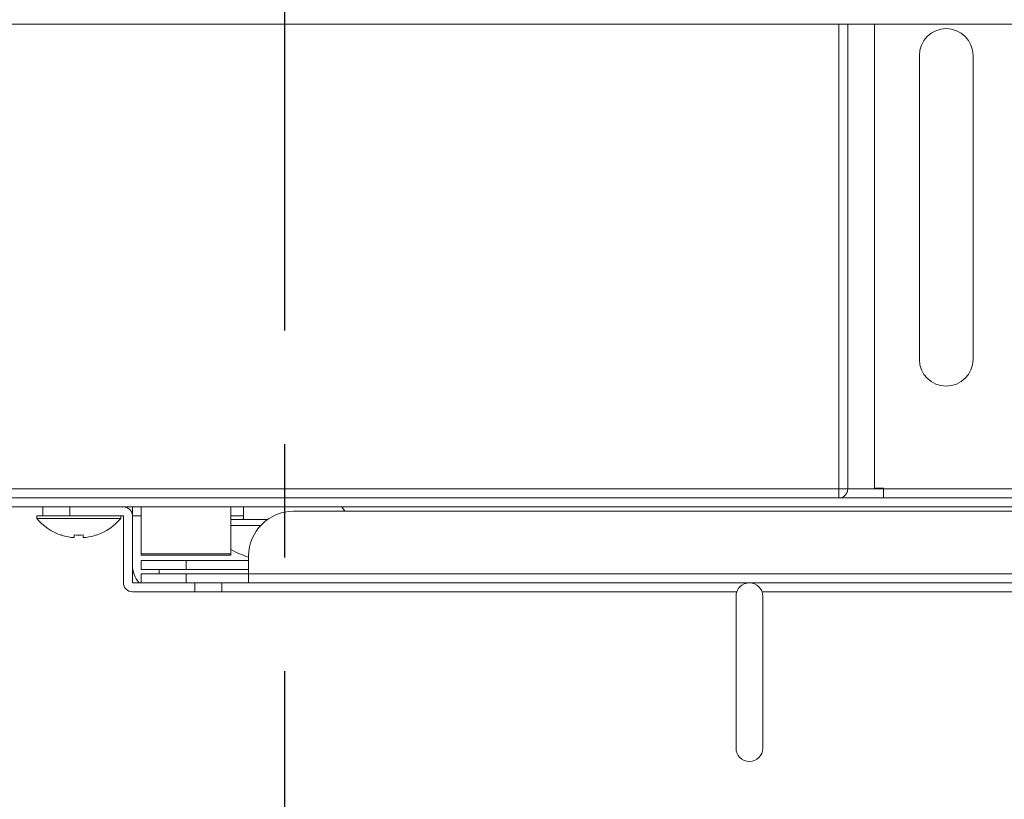
# Model space of a CAD drawing. Units: millimetres. Extents: x 19 to 400, y 20 to 283.
# Drawn here: x 253 to 264, y 141 to 150 of the extents above; entities that cross this region are included whole.
import ezdxf

# ---------------------------------------------------------------- set-up
doc = ezdxf.new("R2010")
doc.units = ezdxf.units.MM
doc.linetypes.add('CENTER', pattern=[10.16, 6.35, -1.27, 1.27, -1.27])
doc.layers.add('ITTEN', color=1, linetype='CENTER')

msp = doc.modelspace()

# ---------------------------------------------------------------- linework, layer by layer
at = {"color": 7, "linetype": 'Continuous', "lineweight": 15}
for p, q in [((265.7399, 150.041), (246.3399, 150.041)), ((262.3399, 150.041), (262.3399, 144.841)), ((262.6399, 144.851), (262.6399, 150.041)), ((263.1399, 149.691), (263.1399, 146.291)), ((263.7399, 146.291), (263.7399, 149.691)), ((249.8399, 144.841), (262.2399, 144.841)), ((262.2399, 144.841), (262.2399, 144.741)), ((262.2399, 144.841), (262.3399, 144.841)), ((262.6399, 144.851), (262.7399, 144.851)), ((262.7399, 144.841), (262.7399, 144.851)), ((262.7399, 144.741), (262.7399, 144.841)), ((269.0399, 144.741), (243.0399, 144.741)), ((243.0399, 144.641), (269.0399, 144.641)), ((253.3399, 144.641), (253.3399, 144.541)), ((253.6399, 144.541), (253.6399, 144.641)), ((254.3399, 144.641), (254.3399, 144.541)), ((254.4399, 144.641), (254.4399, 144.1144)), ((255.4399, 144.641), (255.4399, 144.1144)), ((255.5816, 144.641), (255.5816, 144.5048)), ((256.1399, 144.591), (266.3399, 144.591)), ((256.7165, 144.591), (256.6812, 144.641)), ((253.2699, 144.541), (253.2699, 144.5122)), ((253.3399, 144.541), (253.2699, 144.541)), ((253.7399, 144.5122), (253.2699, 144.5122)), ((253.3399, 144.541), (253.6399, 144.541)), ((254.2399, 144.541), (253.6399, 144.541)), ((254.2099, 144.5122), (253.7399, 144.5122)), ((254.2099, 144.5122), (254.2099, 144.541)), ((254.2399, 143.791), (254.2399, 144.541)), ((254.3399, 144.541), (254.3399, 143.791)), ((255.8537, 144.501), (255.4399, 144.501)), ((255.7738, 144.4316), (255.4399, 144.4316)), ((253.5414, 144.3242), (253.5424, 144.3262)), ((253.6884, 144.2992), (253.6548, 144.2992)), ((253.6884, 144.3262), (253.6884, 144.2992)), ((253.7914, 144.2992), (253.7914, 144.3262)), ((253.8249, 144.2992), (253.7914, 144.2992)), ((253.9374, 144.3262), (253.9383, 144.3242)), ((255.4399, 144.1144), (254.4399, 144.1144)), ((254.4399, 144.1144), (254.4399, 144.101)), ((254.4399, 144.101), (255.4399, 144.101)), ((254.4399, 144.041), (254.4399, 143.941)), ((254.4399, 144.041), (254.9399, 144.041)), ((254.9399, 144.041), (254.9399, 143.941)), ((254.9399, 144.041), (255.6399, 144.041)), ((255.4399, 144.1144), (255.4399, 144.101)), ((255.6384, 144.0783), (255.6394, 144.0802)), ((255.6399, 144.091), (255.6399, 143.891)), ((254.4399, 143.941), (254.9399, 143.941)), ((254.6399, 143.941), (254.6399, 143.891)), ((254.9399, 143.941), (255.6399, 143.941)), ((254.3399, 143.791), (255.0399, 143.791)), ((254.4399, 143.791), (254.4399, 143.891)), ((254.4399, 143.891), (254.9399, 143.891)), ((254.9399, 143.891), (254.9399, 143.791)), ((254.9399, 143.891), (255.6399, 143.891)), ((255.0399, 143.791), (255.0399, 143.691)), ((255.3399, 143.791), (255.0399, 143.791)), ((255.3399, 143.791), (255.6399, 143.791)), ((255.3399, 143.691), (255.3399, 143.791)), ((255.6399, 143.891), (266.8399, 143.891)), ((255.6399, 143.791), (255.6399, 143.891)), ((266.8399, 143.791), (255.6399, 143.791)), ((255.0399, 143.691), (254.3399, 143.691)), ((255.0399, 143.691), (255.3399, 143.691)), ((261.0985, 143.691), (255.3399, 143.691)), ((267.1399, 143.691), (261.3813, 143.691)), ((261.0899, 143.641), (261.0899, 141.941)), ((261.3899, 141.941), (261.3899, 143.641))]:
    msp.add_line(p, q, dxfattribs=at)
at = {"color": 8, "linetype": 'Continuous', "lineweight": 15}
for p, q in [((262.2399, 150.041), (262.2399, 144.841)), ((262.3399, 144.841), (262.7399, 144.841)), ((262.7399, 144.841), (269.0399, 144.841)), ((254.4399, 144.541), (254.3399, 144.541)), ((255.5816, 144.541), (255.4399, 144.541))]:
    msp.add_line(p, q, dxfattribs=at)
at = {"color": 7, "linetype": 'Continuous', "lineweight": 15}
for centre, radius, start, end in [((263.4399, 149.691), 0.3, 0, 180), ((263.4399, 146.291), 0.3, 180, 0), ((262.2399, 144.841), 0.1, 270, 0), ((254.2399, 144.541), 0.1, 0, 90), ((256.1399, 144.091), 0.5, 90, 180), ((253.7399, 144.901), 0.61, 219.60193, 251.0141), ((253.7399, 144.901), 0.61, 288.9859, 320.39807), ((255.5599, 144.541), 0.04, 270, 302.85252), ((253.7399, 144.901), 0.6078, 251.04118, 261.95679), ((253.7399, 144.9997), 0.6755, 265.62738, 274.37262), ((253.7399, 144.901), 0.6078, 278.04321, 288.95882), ((255.9999, 145.191), 1.17, 241.40387, 252.00446), ((254.6399, 143.991), 0.3, 180, 221.81031), ((254.3399, 143.791), 0.1, 180, 270), ((261.2399, 143.641), 0.15, 0, 180), ((261.2399, 141.941), 0.15, 180, 0)]:
    msp.add_arc(centre, radius, start, end, dxfattribs=at)
at = {"layer": 'ITTEN', "linetype": 'CENTER'}
msp.add_line((256.0399, 163.1239), (256.0399, 130.2572), dxfattribs=at)

doc.saveas('drawing.dxf')
